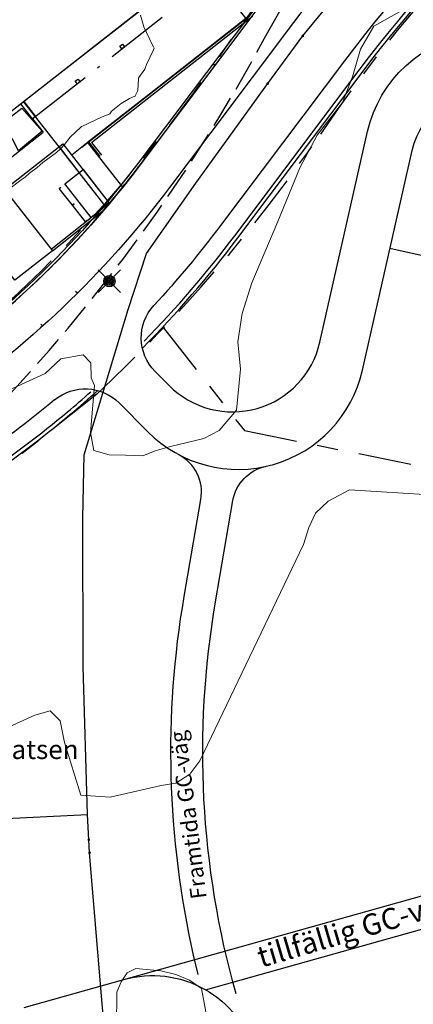
# Model space of a CAD drawing. Units: metres. Extents: x 147809 to 154280, y 6610382 to 6614811.
# Drawn here: x 149825 to 149862, y 6611393 to 6611486 of the extents above; entities that cross this region are included whole.
import ezdxf
from ezdxf.enums import TextEntityAlignment as Align

# ---------------------------------------------------------------- set-up
doc = ezdxf.new("R2010")
doc.units = ezdxf.units.M
for name, pattern in [('050_PUNKTSTRECKAD', [9.25, 6, -1.5, 0.25, -1.5]), ('L3-1', [4, 3, -1]), ('VNNP_ANVANDNGR', [16, 5, -2, 2, -2, 5])]:
    doc.linetypes.add(name, pattern=pattern)
for name, color, linetype in [('_Grundkarta', 7, 'Continuous'), ('ALLMANTEXT', 8, 'Continuous'), ('BELYSNING', 8, 'Continuous'), ('FASTIGHETSGRANS', 8, 'L3-1'), ('L-01S---EIN Byggnad fasadlinje i mark', 8, 'Continuous'), ('L-01S---ELN Byggnad över mark', 8, '050_PUNKTSTRECKAD'), ('L-1840----', 8, 'Continuous'), ('L-DC---- Begränsningslinje ytskikt', 8, 'Continuous'), ('L-DDB21-EIN Plantering buskar mm', 8, 'Continuous'), ('L-GBC---EIN Stödmur', 8, 'STODMUR'), ('MARKDETALJ LINJE', 8, 'Continuous'), ('MARKDETALJ PUNKT', 8, 'Continuous'), ('PL_L_ANVANDNINGSGRANS', 1, 'VNNP_ANVANDNGR'), ('Skissade linjer', 8, 'Continuous'), ('SKYLT_WENSTRÖMSKA IP', 8, 'Continuous'), ('VAG_VKA', 3, 'Continuous')]:
    doc.layers.add(name, color=color, linetype=linetype)
doc.layers.add('Höjdkurvor', color=9, linetype='Continuous', lineweight=18)
doc.layers.add('L-STODL---', color=8, linetype='Continuous', plot=False)
doc.styles.add('ARIAL', font='arial.ttf')
doc.styles.add('Iso', font='iso.shx')
doc.styles.add('ISOCP2', font='isocp2.shx', dxfattribs={"height": 3.5})
doc.linetypes.add('STAKET', pattern='A,10,[200,lmf.shx,S=1,R=0,X=0,Y=0],5', length=15)
doc.linetypes.add('STODMUR', pattern='A,5,-0.0015,[7,BH90_7_lineshapes.shx,S=1,R=0,X=0,Y=0]', length=5.0015)
doc.linetypes.add('VEGETATIONLINE_11', pattern='A,0,[15,VEGETASJ.SHX,S=0.5,R=180,X=0,Y=-0.5],-0.8,[15,VEGETASJ.SHX,S=0.5,R=180,X=0,Y=-0.25],-0.8', length=1.6)

# ---------------------------------------------------------------- blocks, each defined once
blk = doc.blocks.new('A$C66BA4EC7')
at = {"layer": 'Höjdkurvor'}
for p, q in [((149836.691, 6611486.709), (149837.032, 6611485.6)), ((149858.703, 6611485.676), (149861.688, 6611487.318)), ((149837.032, 6611485.6), (149837.8, 6611483.937)), ((149857.432, 6611483.5), (149858.703, 6611485.676)), ((149837.8, 6611483.937), (149837.935, 6611483.728)), ((149837.935, 6611483.728), (149837.982, 6611483.598)), ((149837.937, 6611483.449), (149837.263, 6611482.06)), ((149837.983, 6611483.584), (149837.937, 6611483.449)), ((149856.676, 6611480.886), (149857.432, 6611483.5)), ((149837.263, 6611482.06), (149837.102, 6611481.6)), ((149837.102, 6611481.6), (149836.554, 6611480.832)), ((149836.512, 6611480.712), (149836.454, 6611479.62)), ((149855.749, 6611478.472), (149856.676, 6611480.886)), ((149836.445, 6611479.584), (149836.214, 6611479.102)), ((149834.87, 6611478.368), (149833.942, 6611477.607)), ((149835.663, 6611478.849), (149834.87, 6611478.368)), ((149836.171, 6611479.061), (149835.663, 6611478.849)), ((149853.354, 6611475.385), (149855.749, 6611478.472)), ((149833.6, 6611477.291), (149833.098, 6611477.123)), ((149833.802, 6611477.382), (149833.6, 6611477.291)), ((149833.929, 6611477.591), (149833.819, 6611477.397)), ((149833.098, 6611477.123), (149831.163, 6611476.203)), ((149831.083, 6611476.149), (149830.076, 6611475.199)), ((149851.718, 6611472.296), (149853.354, 6611475.385)), ((149829.54, 6611474.498), (149829.156, 6611474.081)), ((149830.076, 6611475.199), (149829.54, 6611474.498)), ((149828.775, 6611473.736), (149827.5, 6611472.799)), ((149829.156, 6611474.081), (149828.775, 6611473.736)), ((149827.5, 6611472.799), (149826.962, 6611472.338)), ((149826.229, 6611471.8), (149825.846, 6611471.435)), ((149826.962, 6611472.338), (149826.229, 6611471.8)), ((149849.643, 6611467.227), (149851.718, 6611472.296)), ((149825.469, 6611471.183), (149823.4, 6611469.591)), ((149825.846, 6611471.435), (149825.469, 6611471.183)), ((149847.199, 6611461.455), (149849.643, 6611467.227)), ((149846.278, 6611458.575), (149847.199, 6611461.455)), ((149845.869, 6611455.882), (149846.278, 6611458.575)), ((149846.128, 6611453.309), (149845.869, 6611455.882)), ((149827.734, 6611452.901), (149829.2, 6611454.293)), ((149829.2, 6611454.293), (149831.317, 6611454.661)), ((149831.317, 6611454.661), (149832.023, 6611453.894)), ((149832.023, 6611453.894), (149832.045, 6611452.5)), ((149845.761, 6611449.452), (149846.128, 6611453.309)), ((149823.948, 6611451.159), (149827.734, 6611452.901)), ((149832.045, 6611452.5), (149832.36, 6611451.784)), ((149832.36, 6611451.784), (149831.992, 6611447.338)), ((149844.123, 6611447.512), (149845.761, 6611449.452)), ((149842.679, 6611446.78), (149844.123, 6611447.512)), ((149831.992, 6611447.338), (149832.294, 6611445.635)), ((149839.395, 6611445.999), (149842.679, 6611446.78)), ((149832.294, 6611445.635), (149833.76, 6611445.226)), ((149838.101, 6611445.611), (149839.395, 6611445.999)), ((149833.76, 6611445.226), (149835.3, 6611445.202)), ((149835.3, 6611445.202), (149836.916, 6611445.137)), ((149836.916, 6611445.137), (149838.101, 6611445.611)), ((149856.415, 6611441.942), (149854.407, 6611440.852)), ((149864.795, 6611441.415), (149856.415, 6611441.942)), ((149854.407, 6611440.852), (149853.21, 6611439.726)), ((149853.21, 6611439.726), (149852.576, 6611438.389)), ((149852.576, 6611438.389), (149852.083, 6611436.77)), ((149852.083, 6611436.77), (149842.284, 6611416.358)), ((149826.745, 6611420.675), (149819.567, 6611417.437)), ((149828.183, 6611421.069), (149826.745, 6611420.675)), ((149829.132, 6611420.129), (149828.183, 6611421.069)), ((149829.536, 6611418.109), (149829.132, 6611420.129)), ((149831.085, 6611413.127), (149829.536, 6611418.109)), ((149842.284, 6611416.358), (149841.345, 6611415.115)), ((149841.345, 6611415.115), (149840.052, 6611414.245)), ((149838.646, 6611414.051), (149833.846, 6611412.925)), ((149840.052, 6611414.245), (149838.646, 6611414.051)), ((149833.846, 6611412.925), (149831.085, 6611413.127)), ((149835.458, 6611396.376), (149836.277, 6611396.771)), ((149836.277, 6611396.771), (149838.635, 6611396.554)), ((149838.635, 6611396.554), (149840.024, 6611396.21)), ((149834.483, 6611394.533), (149834.877, 6611395.53)), ((149834.877, 6611395.53), (149835.458, 6611396.376)), ((149840.024, 6611396.21), (149841.315, 6611395.684)), ((149841.315, 6611395.684), (149842.457, 6611394.886)), ((149842.457, 6611394.886), (149843.448, 6611389.618)), ((149834.403, 6611389.496), (149834.483, 6611394.533))]:
    blk.add_line(p, q, dxfattribs=at)
for centre, radius, start, end in [((149837.962, 6611483.591), 0.0218, 0.76731, 20.15262), ((149837.962, 6611483.591), 0.0218, 341.43227, 0.76731), ((149836.74, 6611480.7), 0.228, 160.71601, 177.06642), ((149836.74, 6611480.7), 0.228, 144.49499, 160.71601), ((149836.138, 6611479.138), 0.0842, 292.5594, 313.59796), ((149836.138, 6611479.138), 0.0842, 313.59796, 334.37688), ((149836.355, 6611479.626), 0.0999, 335.10474, 345.21722), ((149836.355, 6611479.626), 0.0999, 345.21722, 356.96557), ((149833.788, 6611477.415), 0.0358, 294.39073, 312.26456), ((149833.788, 6611477.415), 0.0358, 312.26456, 330.36625), ((149833.976, 6611477.565), 0.0537, 139.57354, 150.88041), ((149833.976, 6611477.565), 0.0537, 129.37686, 139.57354), ((149831.296, 6611475.923), 0.311, 124.33748, 133.27469), ((149831.296, 6611475.923), 0.311, 115.41485, 124.33748)]:
    blk.add_arc(centre, radius, start, end, dxfattribs=at)
blk = doc.blocks.new('PS790')
at = {"const_width": 0.125, "flags": 128}
blk.add_lwpolyline([(-0.0625, 0, 1), (0.0625, 0, 1)], format="xyb", close=True, dxfattribs=at)
blk = doc.blocks.new('PS928')
for p, q in [((0.354, -0.354), (-0.354, 0.354)), ((-0.354, -0.354), (0.354, 0.354))]:
    blk.add_line(p, q)
for radius in [0.177, 0.134, 0.0919, 0.0495]:
    blk.add_circle((0, 0), radius)
blk = doc.blocks.new('cykelställ1')
at = {"layer": 'L-1840----'}
blk.add_lwpolyline([(-1, -0.2), (-1, 0), (1, 0), (1, -0.2)], dxfattribs=at)
blk = doc.blocks.new('GK')
at = {"layer": 'FASTIGHETSGRANS', "flags": 128}
for points in [[(149848.403, 6611484.53, -0.145591), (149890.856, 6611527.24, -0.145801), (149930.498, 6611535.724, -0.062696), (149947.87, 6611532.131, -0.213296), (149998.646, 6611484.883, -0.16814), (150004.641, 6611396.784, -0.105548), (149978.833, 6611346.669, -0.120584), (149937.039, 6611315.235), (149935.673, 6611314.649), (149909.455, 6611303.418), (149791.496, 6611254.751)], [(149674.785, 6611393.99), (149690.086, 6611404.079, -0.057166), (149725.666, 6611412.057), (149753.508, 6611415.031, 0.177054), (149822.532, 6611448.964, 0.067338), (149848.403, 6611484.53)]]:
    blk.add_lwpolyline(points, format="xyb", dxfattribs=at)
at = {"layer": 'L-01S---EIN Byggnad fasadlinje i mark', "flags": 128}
for points in [[(149809.046, 6611486.773), (149838.248, 6611509.643), (149838.248, 6611509.643), (149844.463, 6611501.708), (149848.563, 6611496.474), (149819.359, 6611473.604), (149809.046, 6611486.773)], [(149825.698, 6611478.568), (149826.807, 6611477.151), (149826.536, 6611476.938), (149825.426, 6611478.355)]]:
    blk.add_lwpolyline(points, dxfattribs=at)
at = {"layer": 'L-01S---EIN Byggnad fasadlinje i mark'}
for points in [[(149834.758, 6611483.768), (149835.011, 6611483.966), (149835.196, 6611483.73), (149834.943, 6611483.531)], [(149830.56, 6611480.481), (149830.814, 6611480.679), (149831.012, 6611480.426), (149830.759, 6611480.228)], [(149820.808, 6611466.889), (149824.351, 6611469.663), (149828.419, 6611464.466), (149824.876, 6611461.692)]]:
    blk.add_lwpolyline(points, close=True, dxfattribs=at)
at = {"layer": 'L-01S---ELN Byggnad över mark', "flags": 128}
blk.add_lwpolyline([(149826.755, 6611477.11), (149843.998, 6611490.612)], dxfattribs=at)
at = {"layer": 'L-DC---- Begränsningslinje ytskikt', "flags": 128}
for points in [[(149840.777, 6611478.035), (149848.36, 6611488.127, -0.018303), (149854.736, 6611495.991, -0.020122)], [(149832.692, 6611467.688, 0.013278), (149836.675, 6611472.575), (149840.777, 6611478.035)], [(149824.357, 6611459.273, 0.034923), (149832.692, 6611467.688, 0.034923)]]:
    blk.add_lwpolyline(points, format="xyb", dxfattribs=at)
for points in [[(149843.584, 6611490.271), (149846.845, 6611486.11)], [(149819.359, 6611473.604), (149825.977, 6611478.787)], [(149826.536, 6611476.938), (149827.539, 6611475.657)], [(149820.693, 6611470.295), (149827.539, 6611475.657)], [(149824.447, 6611470.695), (149829.392, 6611474.567)]]:
    blk.add_lwpolyline(points, dxfattribs=at)
at = {"layer": 'L-DC---- Begränsningslinje ytskikt', "elevation": 23.872, "flags": 128}
blk.add_lwpolyline([(149829.392, 6611474.567), (149833.328, 6611469.541)], dxfattribs=at)
blk.add_lwpolyline([(149832.065, 6611467.618), (149829.582, 6611470.788), (149831.299, 6611472.133), (149833.768, 6611468.975), (149832.065, 6611467.618)], close=True, dxfattribs=at)
at = {"layer": 'L-DDB21-EIN Plantering buskar mm', "linetype": 'VEGETATIONLINE_11', "flags": 128}
blk.add_lwpolyline([(149824.627, 6611475.001), (149823.568, 6611476.413), (149825.51, 6611477.94), (149827.425, 6611475.757), (149825.216, 6611473.915)], close=True, dxfattribs=at)
at = {"layer": 'L-GBC---EIN Stödmur', "elevation": 23.872, "flags": 128}
for points in [[(149832.076, 6611474.708), (149847.255, 6611486.6)], [(149831.796, 6611474.742), (149830.221, 6611473.509)], [(149831.795, 6611474.742), (149832.874, 6611473.367)], [(149832.076, 6611474.708), (149833.032, 6611473.49)]]:
    blk.add_lwpolyline(points, dxfattribs=at)
at = {"layer": 'L-GBC---EIN Stödmur', "flags": 128}
for points in [[(149831.175, 6611474.257), (149846.512, 6611486.272)], [(149829.028, 6611474.283), (149830.934, 6611471.847)], [(149829.756, 6611473.149), (149829.756, 6611473.149)], [(149829.88, 6611472.992), (149829.88, 6611472.992)], [(149828.294, 6611464.622), (149833.149, 6611468.49)], [(149828.419, 6611464.465), (149833.273, 6611468.334)]]:
    blk.add_lwpolyline(points, dxfattribs=at)
at = {"layer": 'L-STODL---', "flags": 128}
blk.add_lwpolyline([(149829.033, 6611474.286), (149825.687, 6611478.559), (149842.208, 6611491.497), (149843.313, 6611490.086), (149843.313, 6611490.086), (149843.313, 6611490.086), (149843.313, 6611490.086), (149843.313, 6611490.086), (149843.313, 6611490.086), (149843.313, 6611490.086), (149843.313, 6611490.086), (149843.313, 6611490.086), (149843.571, 6611490.288), (149846.638, 6611486.374), (149837.547, 6611479.249), (149831.725, 6611474.688), (149835.013, 6611470.491), (149833.466, 6611468.597), (149829.033, 6611474.286)], close=True, dxfattribs=at)
at = {"layer": 'L-STODL---', "elevation": 23.872, "flags": 128}
blk.add_lwpolyline([(149829.582, 6611470.788), (149831.299, 6611472.133), (149833.764, 6611468.98), (149832.065, 6611467.618), (149829.582, 6611470.788)], dxfattribs=at)
at = {"layer": 'MARKDETALJ LINJE', "linetype": 'STAKET', "flags": 128}
for points in [[(149875.812, 6611321.111), (149857.833, 6611335.171), (149852.278, 6611341.363), (149846.975, 6611348.219), (149843.068, 6611355.668), (149840.552, 6611360.888), (149838.145, 6611365.977), (149836.203, 6611374.121), (149834.391, 6611382.889), (149833.8, 6611385.559), (149833.053, 6611393.826), (149831.907, 6611407.698), (149831.835, 6611408.929), (149831.696, 6611411.293), (149831.298, 6611425.263), (149831.272, 6611439.304), (149831.389, 6611445.245), (149835.535, 6611458.949), (149837.285, 6611464.228), (149841.932, 6611470.87), (149848.7, 6611480.249), (149852.003, 6611484.751), (149864.277, 6611499.69), (149878.938, 6611513.123), (149895.395, 6611524.382), (149914.867, 6611529.753), (149934.717, 6611530.604), (149954.256, 6611526.354), (149972.144, 6611517.582), (149986.614, 6611503.805), (149990.325, 6611497.417), (149992.12, 6611494.526), (149996.5, 6611486.382), (150001.088, 6611474.215), (150002.904, 6611467.782), (150006.558, 6611448.056), (150007.233, 6611428.224), (150004.853, 6611408.492), (149999.912, 6611389.16), (149991.796, 6611370.987), (149985.729, 6611361.421), (149980.776, 6611354.404), (149967.348, 6611338.554)], [(149795.395, 6611410.339), (149804.435, 6611409.946), (149808.682, 6611410.175), (149831.696, 6611411.293)]]:
    blk.add_lwpolyline(points, dxfattribs=at)
at = {"layer": 'Skissade linjer', "flags": 128}
blk.add_lwpolyline([(149825.757, 6611393.104), (149835.147, 6611395.74, -0.414217), (149847.477, 6611388.814)], format="xyb", dxfattribs=at)
at = {"layer": 'SKYLT_WENSTRÖMSKA IP', "flags": 128}
for points in [[(149835.147, 6611395.74), (149871.051, 6611405.819)], [(149842.833, 6611394.781), (149870.376, 6611402.513)]]:
    blk.add_lwpolyline(points, dxfattribs=at)
at = {"layer": 'BELYSNING', "xscale": 3, "yscale": 3, "zscale": 3}
blk.add_blockref('PS928', (149833.773, 6611461.613), dxfattribs=at)
at = {"layer": 'L-DC---- Begränsningslinje ytskikt', "rotation": 128.0646027445377}
for p in [(149829.666, 6611469.567), (149830.899, 6611467.992)]:
    blk.add_blockref('cykelställ1', p, dxfattribs=at)
at = {"layer": 'MARKDETALJ PUNKT'}
for p in [(149852.003, 6611484.751), (149848.7, 6611480.249), (149831.835, 6611408.929), (149831.907, 6611407.698)]:
    blk.add_blockref('PS790', p, dxfattribs=at)
at = {"layer": 'ALLMANTEXT', "style": 'ARIAL'}
blk.add_text('Wenströmska Idrottsplatsen', height=1.8, dxfattribs=at).set_placement((149814.638, 6611417.204), align=Align.MIDDLE)
at = {"layer": 'Skissade linjer', "insert": (149847.516, 6611398.767), "char_height": 2, "attachment_point": 1, "rotation": 16.3613, "style": 'ISOCP2'}
blk.add_mtext_dynamic_manual_height_columns('tillfällig GC-väg', width=24.06518, gutter_width=17.5, heights=[0], dxfattribs=at)
blk = doc.blocks.new('Grundkarta')
blk.add_blockref('GK', (0, 0))

msp = doc.modelspace()

# ---------------------------------------------------------------- linework, layer by layer
at = {"layer": 'PL_L_ANVANDNINGSGRANS'}
for points in [[(150080.312, 6611607.588, -0.107628), (150075.47, 6611597.068, -0.081163), (150026.873, 6611565.57, -0.05942), (149980.627, 6611551.342), (149971.273, 6611546.815), (149944.466, 6611542.574, 0.041333), (149916.946, 6611536.885, 0.064219), (149881.296, 6611520.121, 0.095694), (149843.678, 6611482.119, -0.05244), (149824.72, 6611460.032), (149816.709, 6611453.649), (149786.151, 6611433.158, -0.106676), (149748.523, 6611420.929), (149712.176, 6611418.811)], [(150091.815, 6611587.703), (150080.389, 6611579.839), (150073.419, 6611574.518), (150064.217, 6611567.947), (150055.368, 6611562.305), (150042.598, 6611555.213), (150032.878, 6611550.571), (150023.475, 6611546.653), (150008.193, 6611541.401), (149997.136, 6611538.493), (149974.781, 6611534.789), (149969.732, 6611534.083), (149946.126, 6611530.687, 0.04143), (149920.48, 6611525.416, 0.063618), (149887.911, 6611510.107, 0.095489), (149853.604, 6611475.376, -0.053448), (149832.584, 6611450.955), (149823.801, 6611443.956), (149792.525, 6611422.984, -0.108263), (149749.474, 6611408.964), (149712.794, 6611406.827)]]:
    msp.add_lwpolyline(points, format="xyb", dxfattribs=at)
at = {"layer": 'PL_L_ANVANDNINGSGRANS', "flags": 128}
msp.add_lwpolyline([(149838.878, 6611457.214), (149846.499, 6611447.516)], dxfattribs=at)
at = {"layer": 'PL_L_ANVANDNINGSGRANS'}
msp.add_lwpolyline([(149846.499, 6611447.516), (149875.147, 6611441.746)], dxfattribs=at)
at = {"layer": 'VAG_VKA', "flags": 128}
for points in [[(150084.591, 6611598.362, -0.026539), (150080.056, 6611592.761, -0.041072), (150073.173, 6611586.545), (150068.549, 6611583.012, -0.1151), (149986.31, 6611545.973), (149978.716, 6611544.374, -0.012031), (149970.261, 6611542.789), (149936.686, 6611537.481, 0.194799), (149851.133, 6611486.007), (149839.447, 6611470.456, -0.082669), (149817.576, 6611449.608), (149793.691, 6611433.39, -0.136164), (149744.55, 6611416.787), (149721.986, 6611415.542, 0.021216), (149711.602, 6611414.525, 0.009916), (149703.732, 6611413.256)], [(149955.95, 6611544.337), (149936.101, 6611541.185, 0.194799), (149848.135, 6611488.26), (149836.449, 6611472.708, -0.082669), (149815.469, 6611452.71), (149791.585, 6611436.493, -0.136164), (149744.343, 6611420.532), (149721.779, 6611419.286, 0.010606), (149716.418, 6611418.876)], [(149955.989, 6611544.09), (149936.14, 6611540.938, 0.194799), (149848.335, 6611488.11), (149836.649, 6611472.558, -0.082669), (149815.61, 6611452.503), (149791.725, 6611436.286, -0.136164), (149744.357, 6611420.282), (149721.793, 6611419.036, 0.010607), (149716.442, 6611418.627)], [(149992.899, 6611493.077, 0.421822), (149993.572, 6611495.862), (149974.644, 6611525.956, -0.102852), (149971.589, 6611534.158), (149971.253, 6611536.364, 0.415789), (149970.68, 6611536.782), (149937.624, 6611531.554, 0.194799), (149855.929, 6611482.403), (149844.244, 6611466.851, -0.024947), (149837.978, 6611459.326, -0.023011)], [(149836.886, 6611455.296, 0.034288), (149845.875, 6611465.692), (149857.605, 6611481.304, -0.194799), (149937.81, 6611529.559), (149971.479, 6611534.884)], [(149837.042, 6611455.952, 0.032848), (149845.595, 6611465.902), (149857.325, 6611481.514, -0.187586), (149934.326, 6611529.313)], [(149838.088, 6611453.096), (149839.408, 6611451.769, 0.591432), (149853.607, 6611455.849), (149858.114, 6611475.741, -0.312664), (149868.192, 6611484.979), (149870.638, 6611485.313), (149873.094, 6611485.393), (149874.577, 6611485.094)], [(149834.687, 6611450.134), (149837.409, 6611447.397, 0.591432), (149857.623, 6611453.205), (149862.323, 6611473.951, -0.416227), (149870.743, 6611479.221), (149871.969, 6611478.934, -0.243939), (149872.903, 6611476.784), (149872.512, 6611474.943)], [(149838.088, 6611453.096, -0.40211), (149837.978, 6611459.326)], [(149828.609, 6611450.414, -0.389256), (149834.688, 6611450.134)], [(149830.055, 6611449.021, 0.00868), (149832.687, 6611451.302, 0.00868)], [(149828.609, 6611450.414, -0.024448), (149820.946, 6611444.644), (149797.062, 6611428.426, -0.010111), (149793.569, 6611426.157, 0.11008), (149791.268, 6611422.465)], [(149829.83, 6611449.289, 0.007241), (149832.024, 6611451.179, 0.007241)], [(149791.268, 6611422.465, 0.019557), (149798.257, 6611426.821), (149822.026, 6611442.96, 0.025085), (149830.055, 6611449.021, 0.013865)], [(149791.466, 6611422.981, 0.018538), (149798.061, 6611427.11), (149821.83, 6611443.249, 0.025085), (149829.83, 6611449.289)], [(149842.128, 6611396.207), (149841.714, 6611398.036, -0.098433), (149840.825, 6611431.863), (149842.397, 6611441.025), (149842.398, 6611441.028, 0.324544), (149840.322, 6611445.242), (149840.32, 6611445.243)], [(149845.715, 6611394.375, -0.111293), (149843.782, 6611431.356), (149845.421, 6611440.909, -0.30492), (149848.503, 6611444.138)]]:
    msp.add_lwpolyline(points, format="xyb", dxfattribs=at)
for points in [[(149863.149, 6611464.02), (149860.223, 6611464.682)], [(149830.755, 6611460.473), (149830.576, 6611460.653)], [(149827.486, 6611457.379), (149827.307, 6611457.559)]]:
    msp.add_lwpolyline(points, dxfattribs=at)

# ---------------------------------------------------------------- block references
at = {"layer": '_Grundkarta'}
msp.add_blockref('Grundkarta', (0, 0), dxfattribs=at)
at = {"layer": 'Höjdkurvor'}
msp.add_blockref('A$C66BA4EC7', (0, 0), dxfattribs=at)

# ---------------------------------------------------------------- texts
at = {"layer": 'VAG_VKA', "style": 'Iso'}
msp.add_text('Framtida GC-väg', height=1.5, rotation=97.20942, dxfattribs=at).set_placement((149842.95, 6611403.43, 41))

doc.saveas('drawing.dxf')
